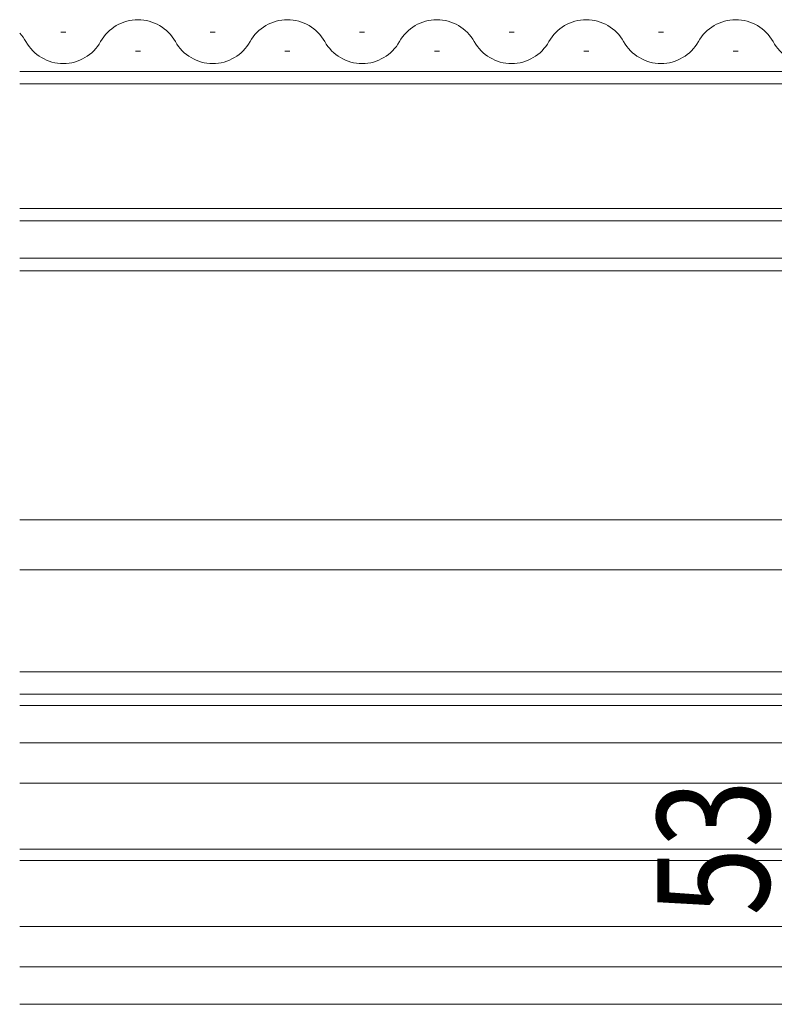
# Model space of a CAD drawing. Extents: x 0 to 990, y 0 to 1603.
# Drawn here: x 388 to 449, y 982 to 1061 of the extents above; entities that cross this region are included whole.
import ezdxf

# ---------------------------------------------------------------- set-up
doc = ezdxf.new("R2010")
doc.units = 0
doc.layers.add('YKK_12', color=2, linetype='CONTINUOUS', lineweight=13)
doc.layers.add('YKK_D', color=6, linetype='CONTINUOUS', lineweight=13)
doc.styles.add('text-b', font='extslim2.shx', dxfattribs={"width": 0.8, "bigfont": 'extfont2.shx'})

msp = doc.modelspace()

# ---------------------------------------------------------------- linework, layer by layer
at = {"layer": 'YKK_12', "linetype": 'Continuous'}
for p, q in [((391.8, 1060.391), (392.2, 1060.391)), ((403.8, 1060.391), (404.2, 1060.391)), ((415.8, 1060.391), (416.2, 1060.391)), ((427.8, 1060.391), (428.2, 1060.391)), ((439.8, 1060.391), (440.2, 1060.391)), ((397.8, 1058.871), (398.2, 1058.871)), ((409.8, 1058.871), (410.2, 1058.871)), ((421.8, 1058.871), (422.2, 1058.871)), ((433.8, 1058.871), (434.2, 1058.871)), ((445.8, 1058.871), (446.2, 1058.871)), ((487, 1057.231), (388.5, 1057.231)), ((388.5, 1056.231), (487, 1056.231)), ((487, 1046.231), (388.5, 1046.231)), ((388.5, 1045.231), (487, 1045.231)), ((487, 1042.231), (388.5, 1042.231)), ((388.5, 1041.231), (487, 1041.231))]:
    msp.add_line(p, q, dxfattribs=at)
at = {"layer": 'YKK_12'}
for p, q in [((388.5, 1021.231), (475, 1021.231)), ((388.5, 1017.231), (475.35, 1017.231)), ((388.5, 1009.031), (476.07, 1009.031)), ((388.5, 1007.231), (477.297, 1007.231)), ((388.5, 1006.331), (477.297, 1006.331)), ((388.5, 1003.331), (477.719, 1003.331)), ((388.5, 1000.081), (477.956, 1000.081)), ((388.5, 994.781), (473.32, 994.781)), ((388.5, 993.881), (472.455, 993.881)), ((388.5, 988.581), (470.367, 988.581)), ((388.5, 985.331), (470.2, 985.331))]:
    msp.add_line(p, q, dxfattribs=at)
at = {"layer": 'YKK_12', "linetype": 'Continuous', "ltscale": 0.5}
for p, q in [((388.5, 1006.331), (477.297, 1006.331)), ((388.5, 982.331), (470.2, 982.331))]:
    msp.add_line(p, q, dxfattribs=at)
at = {"layer": 'YKK_12', "linetype": 'Continuous'}
for centre, start, end in [((398, 1057.955), 29.20254, 150.79746), ((410, 1057.955), 29.20254, 150.79746), ((422, 1057.955), 29.20254, 150.79746), ((434, 1057.955), 29.20254, 150.79746), ((446, 1057.955), 29.20254, 150.79746), ((386, 1057.955), 29.20254, 43.32971), ((392, 1061.308), 209.20254, 330.79746), ((404, 1061.308), 209.20254, 330.79746), ((416, 1061.308), 209.20254, 330.79746), ((428, 1061.308), 209.20254, 330.79746), ((440, 1061.308), 209.20254, 330.79746), ((452, 1061.308), 209.20254, 330.79746)]:
    msp.add_arc(centre, 3.437, start, end, dxfattribs=at)

# ---------------------------------------------------------------- texts
at = {"layer": 'YKK_D', "style": 'text-b', "width": 0.8}
msp.add_text('53', height=9, rotation=90, dxfattribs=at).set_placement((448.7, 989.451))

doc.saveas('drawing.dxf')
